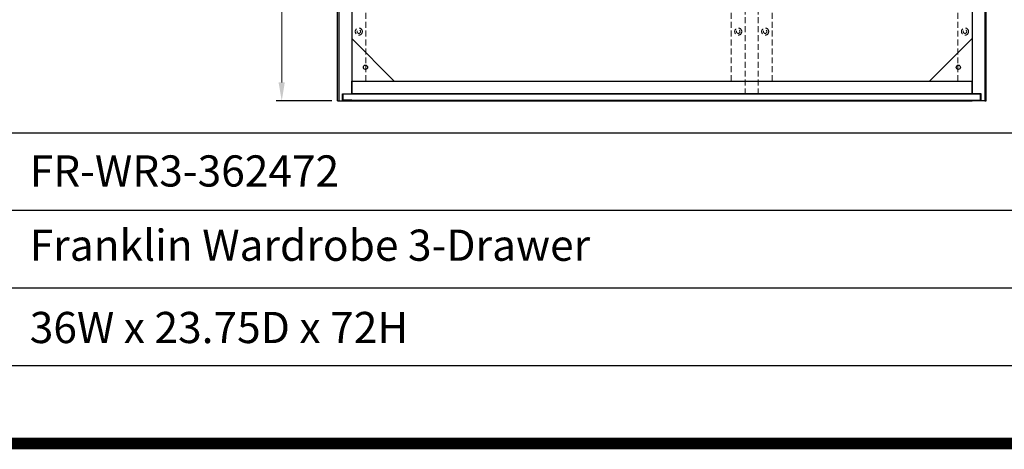
# Model space of a CAD drawing. Units: inches. Extents: x 67968 to 74203, y 44475 to 48894.
# Drawn here: x 69372 to 70759, y 44475 to 45079 of the extents above; entities that cross this region are included whole.
import ezdxf

# ---------------------------------------------------------------- set-up
doc = ezdxf.new("R2010")
doc.units = ezdxf.units.IN
doc.header["$LTSCALE"] = 5
doc.header["$MEASUREMENT"] = 0
doc.header["$PDMODE"] = 3
doc.linetypes.add('HIDDEN2', pattern=[4.7625, 3.175, -1.5875])
doc.layers.get('0').update_dxf_attribs({"color": 250, "lineweight": 25})
doc.layers.add('1', color=7, linetype='Continuous', true_color=0xffffff)
doc.layers.add('Net Dim', color=5, linetype='Continuous', lineweight=18)
doc.layers.add('Net Thay', color=7, linetype='Continuous', lineweight=25)
doc.layers.add('Net Hidden', color=7, linetype='HIDDEN2', lineweight=18, true_color=0x0080ff)
doc.styles.add('NDC_STD', font='arial.ttf')
doc.dimstyles.new('NDC_13 (in-mm)', dxfattribs={"dimscale": 8, "dimtxt": 3.25, "dimasz": 3.25, "dimexe": 1, "dimexo": 1, "dimgap": 0.5, "dimtad": 0, "dimlfac": 0.03937, "dimzin": 9, "dimdsep": 46, "dimtxsty": 'NDC_STD', "dimcen": 0, "dimclrd": 256, "dimclre": 256, "dimclrt": 256, "dimadec": 0, "dimazin": 0, "dimtfac": 1, "dimtmove": 0, "dimatfit": 3, "dimfxl": 0.18, "dimfrac": 2, "dimtolj": 1, "dimtzin": 0, "dimlwd": -1, "dimarcsym": 0})

# ---------------------------------------------------------------- blocks, each defined once
blk = doc.blocks.new('*D83')
at = {"layer": 'Defpoints', "color": 0, "transparency": 16777216}
for p in [(69819.7, 45567.9), (69741.1, 44964.7), (69819.7, 44964.7)]:
    blk.add_point(p, dxfattribs=at)
at = {"layer": 'Net Dim', "lineweight": -2, "transparency": 16777216}
for p, q in [((69811.7, 45567.9), (69733.1, 45567.9)), ((69811.7, 44964.7), (69733.1, 44964.7))]:
    blk.add_line(p, q, dxfattribs=at)
at = {"layer": 'Net Dim', "transparency": 16777216}
for p, q in [((69741.1, 45541.9), (69741.1, 45338.5)), ((69741.1, 44990.7), (69741.1, 45194.1))]:
    blk.add_line(p, q, dxfattribs=at)
for points in [[(69736.7, 45541.9), (69745.4, 45541.9), (69741.1, 45567.9)], [(69736.7, 44990.7), (69745.4, 44990.7), (69741.1, 44964.7)]]:
    blk.add_solid(points, dxfattribs=at)
at = {"layer": 'Net Dim', "transparency": 16777216, "char_height": 26, "attachment_point": 5, "rotation": 90, "style": 'NDC_STD'}
for s, insert in [('\\A1;[603mm]', (69761.7, 45266.3)), ('\\A1;23.75"', (69723.8, 45266.3))]:
    blk.add_mtext(s, dxfattribs=dict(at, insert=insert))

msp = doc.modelspace()

# ---------------------------------------------------------------- linework, layer by layer
msp.add_line((74194.807, 44919.52), (67975.91, 44919.52))
at = {"layer": '1', "color": 0, "linetype": 'Continuous', "const_width": 16.534}
msp.add_lwpolyline([(67975.91, 44482.859), (67975.91, 48885.903), (74194.807, 48885.903), (74194.807, 44482.859)], close=True, dxfattribs=at)
at = {"layer": 'Net Hidden', "ltscale": 0.526086}
for p, q in [((70394.192, 45545.926), (70394.192, 44974.676)), ((70412.192, 45545.926), (70412.192, 44974.676))]:
    msp.add_line(p, q, dxfattribs=at)
at = {"layer": 'Net Hidden', "ltscale": 0.525695}
for p, q in [((69859.692, 44992.676), (69859.692, 45510.926)), ((70374.192, 44992.676), (70374.192, 45510.926)), ((70432.192, 44992.676), (70432.192, 45510.926))]:
    msp.add_line(p, q, dxfattribs=at)
at = {"layer": 'Net Hidden', "ltscale": 0.525184}
msp.add_line((70693.692, 44992.676), (70693.692, 45097.726), dxfattribs=at)
at = {"layer": 'Net Hidden', "ltscale": 0.507425}
for centre in [(69849.692, 45062.301), (70384.192, 45062.301), (70422.192, 45062.301), (70703.692, 45062.301)]:
    msp.add_circle(centre, 5, dxfattribs=at)
at = {"layer": 'Net Hidden', "ltscale": 0.54971}
for centre in [(69849.692, 45062.301), (70384.192, 45062.301), (70422.192, 45062.301), (70703.692, 45062.301)]:
    msp.add_circle(centre, 2.5, dxfattribs=at)
at = {"layer": 'Net Thay'}
for p, q in [((69819.692, 44964.676), (69819.692, 45567.926)), ((70733.692, 44964.676), (70733.692, 45567.926)), ((69821.692, 45565.926), (69821.692, 44964.676)), ((69839.692, 45565.926), (69839.692, 44974.676)), ((70713.692, 45565.926), (70713.692, 44974.676)), ((70731.692, 45565.926), (70731.692, 44964.676)), ((69839.692, 45052.676), (69899.692, 44992.676)), ((70713.692, 45052.676), (70653.692, 44992.676)), ((69839.692, 44992.676), (70713.692, 44992.676)), ((69839.692, 44974.676), (69839.692, 44992.676)), ((70713.692, 44974.676), (70713.692, 44992.676)), ((69826.692, 44974.676), (69839.692, 44974.676)), ((69826.692, 44965.676), (69826.692, 44974.676)), ((69827.692, 44974.676), (70725.692, 44974.676)), ((69827.692, 44965.676), (69827.692, 44974.676)), ((70713.692, 44974.676), (69839.692, 44974.676)), ((70726.692, 44974.676), (70713.692, 44974.676)), ((70725.692, 44965.676), (70725.692, 44974.676)), ((70726.692, 44965.676), (70726.692, 44974.676)), ((69819.692, 44964.676), (69821.692, 44964.676)), ((69821.692, 44964.676), (69839.692, 44964.676)), ((69839.692, 44965.676), (69826.692, 44965.676)), ((69827.692, 44965.676), (70725.692, 44965.676)), ((69839.692, 44965.676), (69839.692, 44964.676)), ((69839.692, 44964.676), (70713.692, 44964.676)), ((70713.692, 44965.676), (70726.692, 44965.676)), ((70713.692, 44965.676), (70713.692, 44964.676)), ((70731.692, 44964.676), (70713.692, 44964.676)), ((70731.692, 44964.676), (70733.692, 44964.676)), ((73060.607, 44810.355), (68967.892, 44810.355)), ((73060.607, 44701.189), (68967.892, 44701.189)), ((73060.607, 44592.024), (68967.892, 44592.024))]:
    msp.add_line(p, q, dxfattribs=at)
for centre in [(69859.085, 45012.069), (70694.298, 45012.069)]:
    msp.add_circle(centre, 3, dxfattribs=at)

# ---------------------------------------------------------------- texts
at = {"layer": 'Net Thay', "char_height": 43.89941, "attachment_point": 1, "style": 'NDC_STD'}
for s, width, insert in [('FR-WR3-362472', 1029.02491, (69386.11, 44888.158)), ('Franklin Wardrobe 3-Drawer', 1804.62893, (69386.11, 44783.686)), ('36W x 23.75D x 72H', 836.51038, (69386.11, 44667.9))]:
    msp.add_mtext_dynamic_manual_height_columns(s, width=width, gutter_width=0.55, heights=[0], dxfattribs=dict(at, insert=insert))

# ---------------------------------------------------------------- dimensions: what is measured, and where the dimension line sits
at = {"layer": 'Net Dim'}
dim = msp.add_linear_dim(base=(69741.057, 44964.676), p1=(69819.692, 45567.926), p2=(69819.692, 44964.676), angle=90, dimstyle='NDC_13 (in-mm)', override={"dimpost": '"\\X'}, dxfattribs=at)
dim.commit()
dim.dimension.update_dxf_attribs({"geometry": '*D83', "text_midpoint": (69741.057, 45266.301)})

doc.saveas('drawing.dxf')
